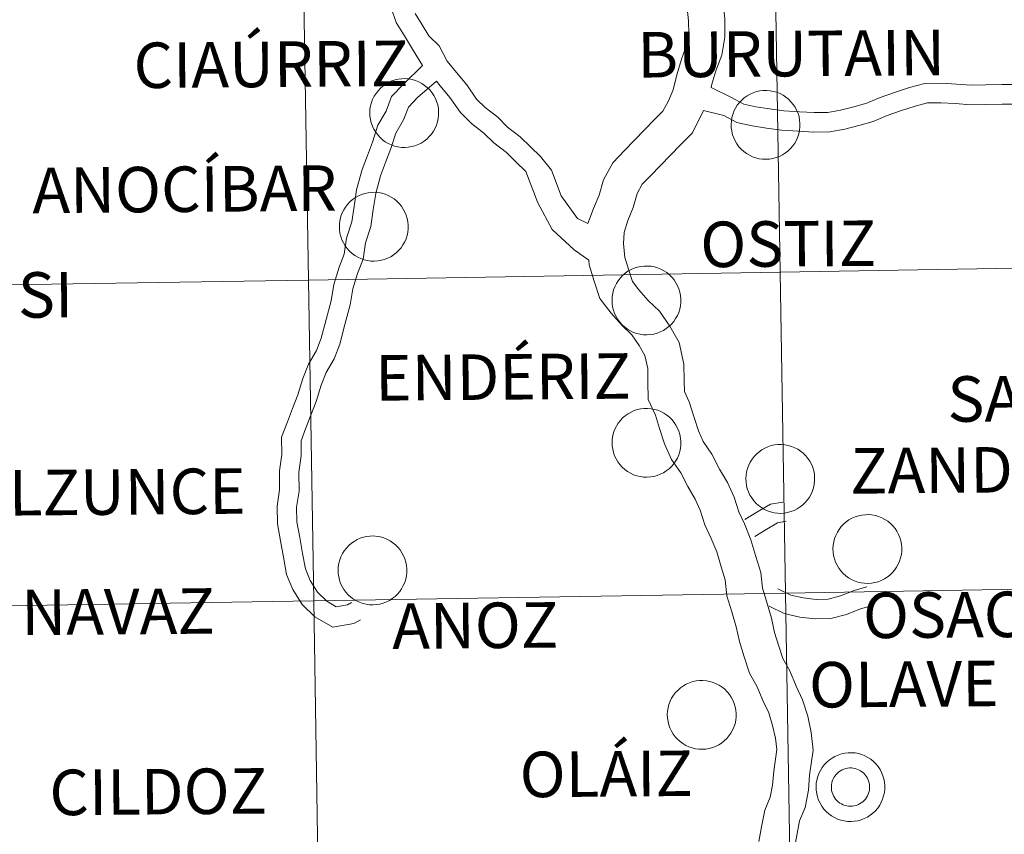
# Model space of a CAD drawing. Units: metres. Extents: x 606130 to 610632, y 4756622 to 4759662.
# Drawn here: x 607177 to 607263, y 4756747 to 4756819 of the extents above; entities that cross this region are included whole.
import ezdxf
from ezdxf.enums import TextEntityAlignment as Align

# ---------------------------------------------------------------- set-up
doc = ezdxf.new("R2010")
doc.units = ezdxf.units.M
doc.header["$MEASUREMENT"] = 0
doc.layers.add('Level 63', color=7, linetype='Continuous', lineweight=0)
doc.styles.add('Arial', font='ARIAL.TTF', dxfattribs={"height": 0.2})

msp = doc.modelspace()

# ---------------------------------------------------------------- linework, layer by layer
at = {"layer": 'Level 63', "linetype": 'Continuous', "lineweight": 0}
for points in [[(607236.79, 4756831.52, 0.01), (607236.75, 4756831.02, 0.01), (607236.76, 4756829.9, 0.01), (607236.91, 4756828.62, 0.01), (607236.93, 4756827.39, 0.01), (607237.25, 4756825.5, 0.01), (607237.52, 4756824.26, 0.01), (607237.77, 4756823.06, 0.01), (607238.18, 4756821.79, 0.01), (607238.48, 4756820.36, 0.01), (607238.65, 4756818.93, 0.01), (607238.67, 4756817.29, 0.01), (607238.38, 4756815.71, 0.01), (607237.86, 4756814.35, 0.01), (607237.52, 4756813.16, 0.01), (607237.45, 4756812.88, 0.01)], [(607209.31, 4756819.86, 0.01), (607209.76, 4756818.57, 0.01), (607210.48, 4756817.41, 0.01), (607211.2, 4756816.24, 0.01), (607212.08, 4756814.8, 0.01)], [(607235.34, 4756819.85, 0.01), (607235.47, 4756818.73, 0.01), (607235.48, 4756817.56, 0.01), (607235.3, 4756816.58, 0.01), (607234.84, 4756815.36, 0.01), (607234.45, 4756813.99, 0.01), (607234.11, 4756812.68, 0.01), (607233.69, 4756811.7, 0.01), (607233.21, 4756810.79, 0.01), (607232.48, 4756810.05, 0.01), (607231.6, 4756809.14, 0.01), (607230.72, 4756808.23, 0.01), (607229.84, 4756807.32, 0.01), (607228.8, 4756806.26, 0.01), (607227.99, 4756804.75, 0.01), (607227.61, 4756803.4, 0.01), (607227.12, 4756802.24, 0.01), (607226.6, 4756800.91, 0.01)], [(607211.43, 4756819.37, 0.01), (607212.04, 4756818.38, 0.01), (607212.64, 4756817.4, 0.01), (607213.54, 4756816.52, 0.01), (607214.24, 4756815.19, 0.01), (607215.06, 4756814.2, 0.01), (607215.96, 4756813.1, 0.01), (607216.82, 4756811.85, 0.01), (607217.59, 4756811.1, 0.01), (607218.69, 4756810.25, 0.01), (607219.56, 4756809.39, 0.01), (607220.66, 4756808.54, 0.01), (607221.57, 4756807.66, 0.01), (607222.45, 4756806.8, 0.01), (607223.41, 4756805.59, 0.01), (607224.27, 4756803.36, 0.01), (607225.71, 4756801.37, 0.01), (607226.6, 4756800.91, 0.01)], [(607212.08, 4756814.8, 0.01), (607210.42, 4756813.17, 0.01), (607209.36, 4756812.08, 0.01), (607208.87, 4756810.78, 0.01), (607208.16, 4756809.56, 0.01), (607207.68, 4756808.06, 0.01), (607207.23, 4756806.89, 0.01), (607206.76, 4756805.65, 0.01), (607206.28, 4756803.89, 0.01), (607206.06, 4756802.41, 0.01), (607205.85, 4756801.05, 0.01), (607205.4, 4756799.62, 0.01), (607205.18, 4756798.21, 0.01), (607204.75, 4756797.08, 0.01), (607204.27, 4756795.56, 0.01), (607204.05, 4756794.11, 0.01), (607203.61, 4756792.48, 0.01), (607203.17, 4756790.85, 0.01), (607202.75, 4756789.76, 0.01), (607202.06, 4756788.56, 0.01), (607201.56, 4756787.28, 0.01), (607201.11, 4756785.85, 0.01), (607200.66, 4756784.67, 0.01), (607200.2, 4756783.48, 0.01), (607199.68, 4756782.13, 0.01), (607199.71, 4756780.61, 0.01), (607199.49, 4756779.18, 0.01), (607199.51, 4756777.51, 0.01), (607199.3, 4756776.08, 0.01), (607199.32, 4756774.51, 0.01), (607199.59, 4756773.02, 0.01), (607199.85, 4756771.6, 0.01), (607200.12, 4756770.08, 0.01), (607200.68, 4756768.75, 0.01), (607201.5, 4756767.43, 0.01), (607202.62, 4756766.34, 0.01), (607204.18, 4756765.43, 0.01), (607206.04, 4756765.77, 0.01), (607206.62, 4756766.08, 0.01)], [(607213.31, 4756813.42, 0.01), (607211.65, 4756811.98, 0.01), (607210.84, 4756811.14, 0.01), (607210.42, 4756810.04, 0.01), (607209.74, 4756808.86, 0.01), (607209.3, 4756807.5, 0.01), (607208.83, 4756806.28, 0.01), (607208.39, 4756805.12, 0.01), (607207.96, 4756803.54, 0.01), (607207.75, 4756802.16, 0.01), (607207.53, 4756800.66, 0.01), (607207.07, 4756799.23, 0.01), (607206.85, 4756797.77, 0.01), (607206.37, 4756796.51, 0.01), (607205.94, 4756795.17, 0.01), (607205.73, 4756793.76, 0.01), (607205.26, 4756792.04, 0.01), (607204.8, 4756790.32, 0.01), (607204.3, 4756789.02, 0.01), (607203.61, 4756787.82, 0.01), (607203.18, 4756786.71, 0.01), (607202.73, 4756785.28, 0.01), (607202.26, 4756784.06, 0.01), (607201.8, 4756782.86, 0.01), (607201.4, 4756781.82, 0.01), (607201.42, 4756780.49, 0.01), (607201.2, 4756779.06, 0.01), (607201.23, 4756777.4, 0.01), (607201.01, 4756775.97, 0.01), (607201.03, 4756774.68, 0.01), (607201.28, 4756773.33, 0.01), (607201.53, 4756771.9, 0.01), (607201.78, 4756770.57, 0.01), (607202.21, 4756769.54, 0.01), (607202.84, 4756768.51, 0.01), (607203.66, 4756767.72, 0.01), (607204.49, 4756767.23, 0.01), (607205.48, 4756767.41, 0.01), (607205.84, 4756767.6, 0.01)], [(607213.31, 4756813.42, 0.01), (607213.64, 4756813.03, 0.01), (607214.49, 4756811.99, 0.01), (607215.41, 4756810.66, 0.01), (607216.39, 4756809.71, 0.01), (607217.48, 4756808.86, 0.01), (607218.36, 4756808.01, 0.01), (607219.45, 4756807.16, 0.01), (607220.29, 4756806.34, 0.01), (607221.17, 4756805.49, 0.01), (607222.22, 4756802.74, 0.01), (607223.49, 4756800.4, 0.01), (607225.4, 4756798.6, 0.01), (607226.69, 4756797.69, 0.01)], [(607237.45, 4756812.88, 0.01), (607239.23, 4756812, 0.01), (607240.32, 4756811.42, 0.01), (607241.39, 4756811.17, 0.01), (607242.57, 4756810.99, 0.01), (607243.84, 4756810.82, 0.01), (607245.23, 4756810.74, 0.01), (607246.51, 4756810.66, 0.01), (607247.72, 4756810.67, 0.01), (607248.82, 4756810.87, 0.01), (607250, 4756811.18, 0.01), (607251.14, 4756811.49, 0.01), (607252.32, 4756812, 0.01), (607253.56, 4756812.43, 0.01), (607254.9, 4756812.87, 0.01), (607256.23, 4756813.22, 0.01), (607257.68, 4756813.24, 0.01), (607259.03, 4756813.16, 0.01), (607260.31, 4756813.08, 0.01), (607261.59, 4756813.1, 0.01), (607263, 4756813.12, 0.01), (607264.28, 4756813.14, 0.01)], [(607236.77, 4756810.86, 0.01), (607238.56, 4756810.41, 0.01), (607239.71, 4756809.8, 0.01), (607241.07, 4756809.49, 0.01), (607242.32, 4756809.3, 0.01), (607243.68, 4756809.11, 0.01), (607245.12, 4756809.03, 0.01), (607246.47, 4756808.94, 0.01), (607247.88, 4756808.96, 0.01), (607249.2, 4756809.2, 0.01), (607250.44, 4756809.53, 0.01), (607251.71, 4756809.87, 0.01), (607252.94, 4756810.4, 0.01), (607254.11, 4756810.81, 0.01), (607255.38, 4756811.22, 0.01), (607256.47, 4756811.51, 0.01), (607257.64, 4756811.53, 0.01), (607258.92, 4756811.45, 0.01), (607260.27, 4756811.36, 0.01), (607261.61, 4756811.38, 0.01), (607263.03, 4756811.4, 0.01), (607264.37, 4756811.42, 0.01)], [(607236.77, 4756810.86, 0.01), (607235.8, 4756808.9, 0.01), (607234.76, 4756807.83, 0.01), (607233.88, 4756806.92, 0.01), (607233, 4756806.02, 0.01), (607232.12, 4756805.11, 0.01), (607231.4, 4756804.36, 0.01), (607230.96, 4756803.55, 0.01), (607230.61, 4756802.33, 0.01), (607230.12, 4756801.18, 0.01), (607229.82, 4756800.14, 0.01), (607229.74, 4756799.16, 0.01), (607229.86, 4756797.93, 0.01), (607230.21, 4756796.82, 0.01), (607230.53, 4756795.82, 0.01), (607231.1, 4756795.08, 0.01), (607231.93, 4756794.15, 0.01), (607232.92, 4756793.2, 0.01), (607233.82, 4756791.88, 0.01), (607234.63, 4756790.47, 0.01), (607235.06, 4756788.55, 0.01), (607235.08, 4756787.1, 0.01), (607235.1, 4756786.16, 0.01), (607235.52, 4756785.24, 0.01), (607235.96, 4756783.87, 0.01), (607236.33, 4756782.69, 0.01), (607236.76, 4756781.76, 0.01), (607237.52, 4756780.65, 0.01), (607238.2, 4756779.33, 0.01), (607238.88, 4756778.16, 0.01), (607239.48, 4756776.86, 0.01), (607239.88, 4756775.58, 0.01), (607240.38, 4756774.51, 0.01), (607240.95, 4756773.12, 0.01), (607241.38, 4756771.66, 0.01), (607241.82, 4756770.25, 0.01), (607241.97, 4756768.85, 0.01), (607242.33, 4756767.71, 0.01), (607242.75, 4756766.24, 0.01), (607243.02, 4756764.98, 0.01), (607243.4, 4756763.78, 0.01), (607243.75, 4756762.67, 0.01), (607244.37, 4756761.59, 0.01), (607244.93, 4756760.26, 0.01), (607245.48, 4756759.05, 0.01), (607245.94, 4756757.61, 0.01), (607246.24, 4756756.19, 0.01), (607246.42, 4756754.63, 0.01), (607246.11, 4756752.42, 0.01), (607246, 4756751.11, 0.01), (607245.72, 4756749.58, 0.01), (607245.22, 4756748.42, 0.01), (607245.02, 4756747.31, 0.01), (607244.78, 4756746.03, 0.01)], [(607226.69, 4756797.69, 0.01), (607226.73, 4756797.29, 0.01), (607227.18, 4756795.86, 0.01), (607227.66, 4756794.32, 0.01), (607228.66, 4756793.04, 0.01), (607229.64, 4756791.94, 0.01), (607230.47, 4756791.14, 0.01), (607231.13, 4756790.18, 0.01), (607231.63, 4756789.3, 0.01), (607231.88, 4756788.17, 0.01), (607231.9, 4756787.06, 0.01), (607231.92, 4756785.44, 0.01), (607232.55, 4756784.08, 0.01), (607232.92, 4756782.91, 0.01), (607233.36, 4756781.54, 0.01), (607233.98, 4756780.18, 0.01), (607234.78, 4756779.01, 0.01), (607235.41, 4756777.8, 0.01), (607236.05, 4756776.69, 0.01), (607236.5, 4756775.71, 0.01), (607236.91, 4756774.43, 0.01), (607237.46, 4756773.23, 0.01), (607237.95, 4756772.07, 0.01), (607238.33, 4756770.74, 0.01), (607238.69, 4756769.6, 0.01), (607238.84, 4756768.19, 0.01), (607239.28, 4756766.79, 0.01), (607239.66, 4756765.46, 0.01), (607239.94, 4756764.17, 0.01), (607240.37, 4756762.82, 0.01), (607240.82, 4756761.39, 0.01), (607241.51, 4756760.18, 0.01), (607242.01, 4756758.98, 0.01), (607242.51, 4756757.9, 0.01), (607242.86, 4756756.8, 0.01), (607243.1, 4756755.67, 0.01), (607243.22, 4756754.67, 0.01), (607242.95, 4756752.78, 0.01), (607242.84, 4756751.54, 0.01), (607242.65, 4756750.5, 0.01), (607242.16, 4756749.35, 0.01), (607241.89, 4756747.89, 0.01), (607241.65, 4756746.61, 0.01)], [(607240.42, 4756774.9, 0.01), (607241.48, 4756775.53, 0.01), (607242.68, 4756776.24, 0.01), (607243.75, 4756776.43, 0.01)], [(607241.29, 4756773.42, 0.01), (607242.35, 4756774.05, 0.01), (607243.29, 4756774.6, 0.01), (607244.05, 4756774.74, 0.01)], [(607243.31, 4756768.82, 0.01), (607244.46, 4756768.26, 0.01), (607245.55, 4756768, 0.01), (607246.68, 4756767.88, 0.01), (607247.75, 4756767.9, 0.01), (607248.82, 4756768.18, 0.01), (607250.03, 4756768.66, 0.01), (607251.13, 4756768.99, 0.01)], [(607242.56, 4756767.28, 0.01), (607243.88, 4756766.64, 0.01), (607245.26, 4756766.32, 0.01), (607246.59, 4756766.17, 0.01), (607247.98, 4756766.19, 0.01), (607249.35, 4756766.55, 0.01), (607250.59, 4756767.04, 0.01), (607251.63, 4756767.35, 0.01)]]:
    msp.add_polyline3d(points, dxfattribs=at)
for points in [[(607243.52, 4756796.64, 0.01), (607243.04, 4756824.85, 0.01), (607284.5, 4756825.56, 0.01), (607284.99, 4756797.35, 0.01), (607243.52, 4756796.64, 0.01)], [(607160.58, 4756795.28, 0.01), (607160.13, 4756823.49, 0.01), (607201.59, 4756824.16, 0.01), (607202.05, 4756795.95, 0.01), (607160.58, 4756795.28, 0.01)], [(607202.05, 4756795.95, 0.01), (607201.59, 4756824.16, 0.01), (607243.04, 4756824.85, 0.01), (607243.52, 4756796.64, 0.01), (607202.05, 4756795.95, 0.01)], [(607207.44, 4756810.65, 0.01), (607207.46, 4756810.96, 0.01), (607207.51, 4756811.25, 0.01), (607207.59, 4756811.54, 0.01), (607207.69, 4756811.83, 0.01), (607207.83, 4756812.1, 0.01), (607207.99, 4756812.35, 0.01), (607208.17, 4756812.59, 0.01), (607208.38, 4756812.81, 0.01), (607208.61, 4756813.01, 0.01), (607208.85, 4756813.18, 0.01), (607209.12, 4756813.33, 0.01), (607209.39, 4756813.45, 0.01), (607209.68, 4756813.54, 0.01), (607209.97, 4756813.61, 0.01), (607210.27, 4756813.64, 0.01), (607210.57, 4756813.65, 0.01), (607210.87, 4756813.62, 0.01), (607211.17, 4756813.57, 0.01), (607211.46, 4756813.48, 0.01), (607211.74, 4756813.37, 0.01), (607212.01, 4756813.23, 0.01), (607212.26, 4756813.06, 0.01), (607212.49, 4756812.88, 0.01), (607212.71, 4756812.66, 0.01), (607212.9, 4756812.43, 0.01), (607213.07, 4756812.18, 0.01), (607213.21, 4756811.91, 0.01), (607213.32, 4756811.63, 0.01), (607213.41, 4756811.34, 0.01), (607213.47, 4756811.05, 0.01), (607213.49, 4756810.75, 0.01), (607213.49, 4756810.45, 0.01), (607213.46, 4756810.15, 0.01), (607213.4, 4756809.85, 0.01), (607213.3, 4756809.56, 0.01), (607213.18, 4756809.29, 0.01), (607213.04, 4756809.02, 0.01), (607212.86, 4756808.78, 0.01), (607212.67, 4756808.55, 0.01), (607212.45, 4756808.34, 0.01), (607212.21, 4756808.15, 0.01), (607211.96, 4756807.99, 0.01), (607211.69, 4756807.86, 0.01), (607211.41, 4756807.75, 0.01), (607211.12, 4756807.67, 0.01), (607210.82, 4756807.62, 0.01), (607210.52, 4756807.6, 0.01), (607210.22, 4756807.61, 0.01), (607209.92, 4756807.65, 0.01), (607209.62, 4756807.72, 0.01), (607209.34, 4756807.82, 0.01), (607209.06, 4756807.95, 0.01), (607208.8, 4756808.1, 0.01), (607208.56, 4756808.28, 0.01), (607208.34, 4756808.48, 0.01), (607208.14, 4756808.7, 0.01), (607207.96, 4756808.94, 0.01), (607207.8, 4756809.2, 0.01), (607207.67, 4756809.48, 0.01), (607207.57, 4756809.76, 0.01), (607207.5, 4756810.05, 0.01), (607207.46, 4756810.35, 0.01), (607207.44, 4756810.65, 0.01)], [(607239.21, 4756809.62, 0.01), (607239.23, 4756809.92, 0.01), (607239.28, 4756810.22, 0.01), (607239.35, 4756810.51, 0.01), (607239.46, 4756810.79, 0.01), (607239.59, 4756811.06, 0.01), (607239.75, 4756811.32, 0.01), (607239.94, 4756811.55, 0.01), (607240.14, 4756811.77, 0.01), (607240.37, 4756811.97, 0.01), (607240.62, 4756812.14, 0.01), (607240.88, 4756812.29, 0.01), (607241.16, 4756812.41, 0.01), (607241.44, 4756812.51, 0.01), (607241.74, 4756812.57, 0.01), (607242.04, 4756812.61, 0.01), (607242.34, 4756812.61, 0.01), (607242.64, 4756812.59, 0.01), (607242.94, 4756812.53, 0.01), (607243.23, 4756812.45, 0.01), (607243.51, 4756812.33, 0.01), (607243.77, 4756812.19, 0.01), (607244.02, 4756812.03, 0.01), (607244.26, 4756811.84, 0.01), (607244.47, 4756811.62, 0.01), (607244.66, 4756811.39, 0.01), (607244.83, 4756811.14, 0.01), (607244.97, 4756810.88, 0.01), (607245.09, 4756810.6, 0.01), (607245.18, 4756810.31, 0.01), (607245.23, 4756810.01, 0.01), (607245.26, 4756809.71, 0.01), (607245.26, 4756809.41, 0.01), (607245.22, 4756809.11, 0.01), (607245.16, 4756808.81, 0.01), (607245.07, 4756808.53, 0.01), (607244.95, 4756808.25, 0.01), (607244.8, 4756807.99, 0.01), (607244.63, 4756807.74, 0.01), (607244.44, 4756807.51, 0.01), (607244.22, 4756807.3, 0.01), (607243.98, 4756807.12, 0.01), (607243.72, 4756806.95, 0.01), (607243.46, 4756806.82, 0.01), (607243.17, 4756806.71, 0.01), (607242.88, 4756806.63, 0.01), (607242.58, 4756806.58, 0.01), (607242.28, 4756806.56, 0.01), (607241.98, 4756806.57, 0.01), (607241.68, 4756806.61, 0.01), (607241.39, 4756806.68, 0.01), (607241.1, 4756806.78, 0.01), (607240.83, 4756806.91, 0.01), (607240.57, 4756807.06, 0.01), (607240.33, 4756807.24, 0.01), (607240.1, 4756807.44, 0.01), (607239.9, 4756807.66, 0.01), (607239.72, 4756807.91, 0.01), (607239.57, 4756808.17, 0.01), (607239.44, 4756808.44, 0.01), (607239.34, 4756808.72, 0.01), (607239.27, 4756809.02, 0.01), (607239.22, 4756809.32, 0.01), (607239.21, 4756809.62, 0.01)], [(607204.77, 4756800.66, 0.01), (607204.79, 4756800.96, 0.01), (607204.83, 4756801.26, 0.01), (607204.91, 4756801.55, 0.01), (607205.02, 4756801.84, 0.01), (607205.15, 4756802.11, 0.01), (607205.31, 4756802.36, 0.01), (607205.49, 4756802.6, 0.01), (607205.7, 4756802.82, 0.01), (607205.93, 4756803.02, 0.01), (607206.18, 4756803.19, 0.01), (607206.44, 4756803.34, 0.01), (607206.71, 4756803.46, 0.01), (607207, 4756803.56, 0.01), (607207.3, 4756803.62, 0.01), (607207.6, 4756803.65, 0.01), (607207.9, 4756803.66, 0.01), (607208.2, 4756803.63, 0.01), (607208.49, 4756803.58, 0.01), (607208.78, 4756803.49, 0.01), (607209.06, 4756803.38, 0.01), (607209.33, 4756803.24, 0.01), (607209.58, 4756803.08, 0.01), (607209.82, 4756802.88, 0.01), (607210.03, 4756802.67, 0.01), (607210.22, 4756802.44, 0.01), (607210.39, 4756802.19, 0.01), (607210.53, 4756801.92, 0.01), (607210.64, 4756801.64, 0.01), (607210.73, 4756801.36, 0.01), (607210.79, 4756801.06, 0.01), (607210.82, 4756800.76, 0.01), (607210.81, 4756800.46, 0.01), (607210.78, 4756800.16, 0.01), (607210.72, 4756799.86, 0.01), (607210.63, 4756799.57, 0.01), (607210.51, 4756799.3, 0.01), (607210.36, 4756799.03, 0.01), (607210.19, 4756798.79, 0.01), (607209.99, 4756798.56, 0.01), (607209.77, 4756798.35, 0.01), (607209.54, 4756798.16, 0.01), (607209.28, 4756798, 0.01), (607209.01, 4756797.87, 0.01), (607208.73, 4756797.76, 0.01), (607208.44, 4756797.68, 0.01), (607208.14, 4756797.63, 0.01), (607207.84, 4756797.61, 0.01), (607207.54, 4756797.62, 0.01), (607207.24, 4756797.66, 0.01), (607206.95, 4756797.73, 0.01), (607206.66, 4756797.83, 0.01), (607206.39, 4756797.96, 0.01), (607206.13, 4756798.11, 0.01), (607205.88, 4756798.29, 0.01), (607205.66, 4756798.49, 0.01), (607205.46, 4756798.71, 0.01), (607205.28, 4756798.96, 0.01), (607205.12, 4756799.21, 0.01), (607204.99, 4756799.49, 0.01), (607204.89, 4756799.77, 0.01), (607204.82, 4756800.06, 0.01), (607204.78, 4756800.36, 0.01), (607204.77, 4756800.66, 0.01)], [(607244, 4756768.43, 0.01), (607243.52, 4756796.64, 0.01), (607284.99, 4756797.35, 0.01), (607285.48, 4756769.14, 0.01), (607244, 4756768.43, 0.01)], [(607202.51, 4756767.74, 0.01), (607202.05, 4756795.95, 0.01), (607243.52, 4756796.64, 0.01), (607244, 4756768.43, 0.01), (607202.51, 4756767.74, 0.01)], [(607228.74, 4756794.19, 0.01), (607228.76, 4756794.49, 0.01), (607228.8, 4756794.79, 0.01), (607228.88, 4756795.08, 0.01), (607228.99, 4756795.36, 0.01), (607229.12, 4756795.63, 0.01), (607229.28, 4756795.89, 0.01), (607229.46, 4756796.12, 0.01), (607229.67, 4756796.34, 0.01), (607229.9, 4756796.54, 0.01), (607230.14, 4756796.72, 0.01), (607230.41, 4756796.86, 0.01), (607230.68, 4756796.98, 0.01), (607230.97, 4756797.08, 0.01), (607231.26, 4756797.14, 0.01), (607231.56, 4756797.18, 0.01), (607231.87, 4756797.18, 0.01), (607232.17, 4756797.16, 0.01), (607232.46, 4756797.1, 0.01), (607232.75, 4756797.02, 0.01), (607233.03, 4756796.9, 0.01), (607233.3, 4756796.76, 0.01), (607233.55, 4756796.6, 0.01), (607233.78, 4756796.41, 0.01), (607234, 4756796.2, 0.01), (607234.19, 4756795.96, 0.01), (607234.36, 4756795.71, 0.01), (607234.5, 4756795.45, 0.01), (607234.61, 4756795.17, 0.01), (607234.7, 4756794.88, 0.01), (607234.76, 4756794.58, 0.01), (607234.78, 4756794.28, 0.01), (607234.78, 4756793.98, 0.01), (607234.75, 4756793.68, 0.01), (607234.69, 4756793.38, 0.01), (607234.6, 4756793.1, 0.01), (607234.48, 4756792.82, 0.01), (607234.33, 4756792.56, 0.01), (607234.16, 4756792.31, 0.01), (607233.96, 4756792.08, 0.01), (607233.74, 4756791.87, 0.01), (607233.5, 4756791.69, 0.01), (607233.25, 4756791.52, 0.01), (607232.98, 4756791.39, 0.01), (607232.7, 4756791.28, 0.01), (607232.41, 4756791.2, 0.01), (607232.11, 4756791.15, 0.01), (607231.81, 4756791.13, 0.01), (607231.51, 4756791.14, 0.01), (607231.21, 4756791.18, 0.01), (607230.92, 4756791.26, 0.01), (607230.63, 4756791.35, 0.01), (607230.36, 4756791.48, 0.01), (607230.1, 4756791.63, 0.01), (607229.85, 4756791.81, 0.01), (607229.63, 4756792.01, 0.01), (607229.43, 4756792.24, 0.01), (607229.25, 4756792.48, 0.01), (607229.09, 4756792.74, 0.01), (607228.96, 4756793.01, 0.01), (607228.86, 4756793.29, 0.01), (607228.79, 4756793.59, 0.01), (607228.75, 4756793.89, 0.01), (607228.74, 4756794.19, 0.01)], [(607228.74, 4756781.67, 0.01), (607228.76, 4756781.97, 0.01), (607228.81, 4756782.27, 0.01), (607228.88, 4756782.56, 0.01), (607228.99, 4756782.84, 0.01), (607229.12, 4756783.11, 0.01), (607229.28, 4756783.37, 0.01), (607229.47, 4756783.61, 0.01), (607229.67, 4756783.83, 0.01), (607229.9, 4756784.02, 0.01), (607230.15, 4756784.2, 0.01), (607230.41, 4756784.34, 0.01), (607230.69, 4756784.47, 0.01), (607230.97, 4756784.56, 0.01), (607231.27, 4756784.62, 0.01), (607231.57, 4756784.66, 0.01), (607231.87, 4756784.66, 0.01), (607232.17, 4756784.64, 0.01), (607232.47, 4756784.58, 0.01), (607232.76, 4756784.5, 0.01), (607233.04, 4756784.39, 0.01), (607233.3, 4756784.25, 0.01), (607233.55, 4756784.08, 0.01), (607233.79, 4756783.89, 0.01), (607234, 4756783.68, 0.01), (607234.19, 4756783.44, 0.01), (607234.36, 4756783.19, 0.01), (607234.5, 4756782.93, 0.01), (607234.62, 4756782.65, 0.01), (607234.7, 4756782.36, 0.01), (607234.76, 4756782.06, 0.01), (607234.79, 4756781.76, 0.01), (607234.78, 4756781.46, 0.01), (607234.75, 4756781.16, 0.01), (607234.69, 4756780.87, 0.01), (607234.6, 4756780.58, 0.01), (607234.48, 4756780.3, 0.01), (607234.33, 4756780.04, 0.01), (607234.16, 4756779.79, 0.01), (607233.96, 4756779.56, 0.01), (607233.75, 4756779.35, 0.01), (607233.51, 4756779.17, 0.01), (607233.25, 4756779.01, 0.01), (607232.98, 4756778.87, 0.01), (607232.7, 4756778.76, 0.01), (607232.41, 4756778.68, 0.01), (607232.11, 4756778.64, 0.01), (607231.81, 4756778.62, 0.01), (607231.51, 4756778.63, 0.01), (607231.21, 4756778.67, 0.01), (607230.92, 4756778.74, 0.01), (607230.63, 4756778.84, 0.01), (607230.36, 4756778.96, 0.01), (607230.1, 4756779.12, 0.01), (607229.86, 4756779.29, 0.01), (607229.63, 4756779.5, 0.01), (607229.43, 4756779.72, 0.01), (607229.25, 4756779.96, 0.01), (607229.1, 4756780.22, 0.01), (607228.97, 4756780.49, 0.01), (607228.87, 4756780.78, 0.01), (607228.8, 4756781.07, 0.01), (607228.75, 4756781.37, 0.01), (607228.74, 4756781.67, 0.01)], [(607240.51, 4756778.5, 0.01), (607240.52, 4756778.8, 0.01), (607240.57, 4756779.1, 0.01), (607240.65, 4756779.39, 0.01), (607240.76, 4756779.67, 0.01), (607240.89, 4756779.94, 0.01), (607241.05, 4756780.2, 0.01), (607241.23, 4756780.43, 0.01), (607241.44, 4756780.65, 0.01), (607241.67, 4756780.85, 0.01), (607241.91, 4756781.02, 0.01), (607242.18, 4756781.17, 0.01), (607242.45, 4756781.29, 0.01), (607242.74, 4756781.39, 0.01), (607243.03, 4756781.45, 0.01), (607243.33, 4756781.49, 0.01), (607243.64, 4756781.49, 0.01), (607243.94, 4756781.47, 0.01), (607244.23, 4756781.41, 0.01), (607244.52, 4756781.33, 0.01), (607244.8, 4756781.21, 0.01), (607245.07, 4756781.07, 0.01), (607245.32, 4756780.91, 0.01), (607245.55, 4756780.72, 0.01), (607245.77, 4756780.5, 0.01), (607245.96, 4756780.27, 0.01), (607246.13, 4756780.02, 0.01), (607246.27, 4756779.76, 0.01), (607246.38, 4756779.48, 0.01), (607246.47, 4756779.19, 0.01), (607246.53, 4756778.89, 0.01), (607246.55, 4756778.59, 0.01), (607246.55, 4756778.29, 0.01), (607246.52, 4756777.99, 0.01), (607246.46, 4756777.69, 0.01), (607246.36, 4756777.41, 0.01), (607246.24, 4756777.13, 0.01), (607246.1, 4756776.87, 0.01), (607245.92, 4756776.62, 0.01), (607245.73, 4756776.39, 0.01), (607245.51, 4756776.18, 0.01), (607245.27, 4756776, 0.01), (607245.02, 4756775.83, 0.01), (607244.75, 4756775.7, 0.01), (607244.47, 4756775.59, 0.01), (607244.18, 4756775.51, 0.01), (607243.88, 4756775.46, 0.01), (607243.58, 4756775.44, 0.01), (607243.28, 4756775.45, 0.01), (607242.98, 4756775.49, 0.01), (607242.68, 4756775.56, 0.01), (607242.4, 4756775.66, 0.01), (607242.13, 4756775.79, 0.01), (607241.87, 4756775.94, 0.01), (607241.62, 4756776.12, 0.01), (607241.4, 4756776.32, 0.01), (607241.2, 4756776.54, 0.01), (607241.02, 4756776.79, 0.01), (607240.86, 4756777.05, 0.01), (607240.73, 4756777.32, 0.01), (607240.63, 4756777.6, 0.01), (607240.56, 4756777.9, 0.01), (607240.52, 4756778.19, 0.01), (607240.51, 4756778.5, 0.01)], [(607248.16, 4756772.33, 0.01), (607248.18, 4756772.63, 0.01), (607248.23, 4756772.93, 0.01), (607248.31, 4756773.22, 0.01), (607248.41, 4756773.5, 0.01), (607248.55, 4756773.78, 0.01), (607248.7, 4756774.03, 0.01), (607248.89, 4756774.27, 0.01), (607249.1, 4756774.49, 0.01), (607249.32, 4756774.69, 0.01), (607249.57, 4756774.86, 0.01), (607249.83, 4756775.01, 0.01), (607250.11, 4756775.13, 0.01), (607250.4, 4756775.22, 0.01), (607250.69, 4756775.29, 0.01), (607250.99, 4756775.32, 0.01), (607251.29, 4756775.33, 0.01), (607251.59, 4756775.3, 0.01), (607251.89, 4756775.25, 0.01), (607252.18, 4756775.16, 0.01), (607252.46, 4756775.05, 0.01), (607252.73, 4756774.91, 0.01), (607252.98, 4756774.74, 0.01), (607253.21, 4756774.55, 0.01), (607253.43, 4756774.34, 0.01), (607253.62, 4756774.11, 0.01), (607253.78, 4756773.86, 0.01), (607253.93, 4756773.59, 0.01), (607254.04, 4756773.31, 0.01), (607254.13, 4756773.02, 0.01), (607254.18, 4756772.73, 0.01), (607254.21, 4756772.43, 0.01), (607254.21, 4756772.12, 0.01), (607254.18, 4756771.82, 0.01), (607254.11, 4756771.53, 0.01), (607254.02, 4756771.24, 0.01), (607253.9, 4756770.97, 0.01), (607253.76, 4756770.7, 0.01), (607253.58, 4756770.46, 0.01), (607253.39, 4756770.23, 0.01), (607253.17, 4756770.02, 0.01), (607252.93, 4756769.83, 0.01), (607252.68, 4756769.67, 0.01), (607252.41, 4756769.54, 0.01), (607252.13, 4756769.43, 0.01), (607251.84, 4756769.35, 0.01), (607251.54, 4756769.3, 0.01), (607251.24, 4756769.28, 0.01), (607250.94, 4756769.29, 0.01), (607250.64, 4756769.33, 0.01), (607250.34, 4756769.4, 0.01), (607250.06, 4756769.5, 0.01), (607249.78, 4756769.62, 0.01), (607249.52, 4756769.78, 0.01), (607249.28, 4756769.96, 0.01), (607249.06, 4756770.16, 0.01), (607248.85, 4756770.38, 0.01), (607248.67, 4756770.62, 0.01), (607248.52, 4756770.88, 0.01), (607248.39, 4756771.16, 0.01), (607248.29, 4756771.44, 0.01), (607248.22, 4756771.73, 0.01), (607248.18, 4756772.03, 0.01), (607248.16, 4756772.33, 0.01)], [(607204.65, 4756770.45, 0.01), (607204.67, 4756770.75, 0.01), (607204.72, 4756771.05, 0.01), (607204.8, 4756771.34, 0.01), (607204.9, 4756771.62, 0.01), (607205.04, 4756771.9, 0.01), (607205.2, 4756772.15, 0.01), (607205.38, 4756772.39, 0.01), (607205.59, 4756772.61, 0.01), (607205.82, 4756772.81, 0.01), (607206.06, 4756772.98, 0.01), (607206.32, 4756773.13, 0.01), (607206.6, 4756773.25, 0.01), (607206.89, 4756773.34, 0.01), (607207.18, 4756773.41, 0.01), (607207.48, 4756773.44, 0.01), (607207.78, 4756773.45, 0.01), (607208.08, 4756773.42, 0.01), (607208.38, 4756773.37, 0.01), (607208.67, 4756773.28, 0.01), (607208.95, 4756773.17, 0.01), (607209.22, 4756773.03, 0.01), (607209.47, 4756772.86, 0.01), (607209.7, 4756772.67, 0.01), (607209.92, 4756772.46, 0.01), (607210.11, 4756772.23, 0.01), (607210.27, 4756771.98, 0.01), (607210.42, 4756771.71, 0.01), (607210.53, 4756771.43, 0.01), (607210.62, 4756771.14, 0.01), (607210.67, 4756770.85, 0.01), (607210.7, 4756770.55, 0.01), (607210.7, 4756770.24, 0.01), (607210.67, 4756769.94, 0.01), (607210.6, 4756769.65, 0.01), (607210.51, 4756769.36, 0.01), (607210.39, 4756769.09, 0.01), (607210.24, 4756768.82, 0.01), (607210.07, 4756768.58, 0.01), (607209.88, 4756768.35, 0.01), (607209.66, 4756768.14, 0.01), (607209.42, 4756767.95, 0.01), (607209.17, 4756767.79, 0.01), (607208.9, 4756767.66, 0.01), (607208.62, 4756767.55, 0.01), (607208.32, 4756767.47, 0.01), (607208.03, 4756767.42, 0.01), (607207.73, 4756767.4, 0.01), (607207.42, 4756767.41, 0.01), (607207.13, 4756767.45, 0.01), (607206.83, 4756767.52, 0.01), (607206.55, 4756767.62, 0.01), (607206.27, 4756767.74, 0.01), (607206.01, 4756767.9, 0.01), (607205.77, 4756768.08, 0.01), (607205.55, 4756768.28, 0.01), (607205.34, 4756768.5, 0.01), (607205.16, 4756768.74, 0.01), (607205.01, 4756769, 0.01), (607204.88, 4756769.28, 0.01), (607204.78, 4756769.56, 0.01), (607204.71, 4756769.85, 0.01), (607204.67, 4756770.15, 0.01), (607204.65, 4756770.45, 0.01)], [(607244.47, 4756740.22, 0.01), (607244, 4756768.43, 0.01), (607285.48, 4756769.14, 0.01), (607285.97, 4756740.93, 0.01), (607244.47, 4756740.22, 0.01)], [(607202.97, 4756739.53, 0.01), (607202.51, 4756767.74, 0.01), (607244, 4756768.43, 0.01), (607244.47, 4756740.22, 0.01), (607202.97, 4756739.53, 0.01)], [(607161.48, 4756738.86, 0.01), (607161.03, 4756767.07, 0.01), (607202.51, 4756767.74, 0.01), (607202.97, 4756739.53, 0.01), (607161.48, 4756738.86, 0.01)], [(607233.6, 4756757.75, 0.01), (607233.62, 4756758.06, 0.01), (607233.67, 4756758.35, 0.01), (607233.74, 4756758.64, 0.01), (607233.85, 4756758.93, 0.01), (607233.98, 4756759.2, 0.01), (607234.14, 4756759.45, 0.01), (607234.33, 4756759.69, 0.01), (607234.54, 4756759.91, 0.01), (607234.76, 4756760.11, 0.01), (607235.01, 4756760.28, 0.01), (607235.27, 4756760.43, 0.01), (607235.55, 4756760.55, 0.01), (607235.84, 4756760.65, 0.01), (607236.13, 4756760.71, 0.01), (607236.43, 4756760.74, 0.01), (607236.73, 4756760.75, 0.01), (607237.03, 4756760.72, 0.01), (607237.33, 4756760.67, 0.01), (607237.62, 4756760.58, 0.01), (607237.9, 4756760.47, 0.01), (607238.16, 4756760.33, 0.01), (607238.42, 4756760.17, 0.01), (607238.65, 4756759.98, 0.01), (607238.86, 4756759.76, 0.01), (607239.06, 4756759.53, 0.01), (607239.22, 4756759.28, 0.01), (607239.36, 4756759.01, 0.01), (607239.48, 4756758.73, 0.01), (607239.56, 4756758.44, 0.01), (607239.62, 4756758.15, 0.01), (607239.65, 4756757.85, 0.01), (607239.65, 4756757.55, 0.01), (607239.61, 4756757.25, 0.01), (607239.55, 4756756.95, 0.01), (607239.46, 4756756.66, 0.01), (607239.34, 4756756.39, 0.01), (607239.19, 4756756.12, 0.01), (607239.02, 4756755.88, 0.01), (607238.82, 4756755.65, 0.01), (607238.61, 4756755.44, 0.01), (607238.37, 4756755.25, 0.01), (607238.12, 4756755.09, 0.01), (607237.84, 4756754.96, 0.01), (607237.56, 4756754.85, 0.01), (607237.27, 4756754.77, 0.01), (607236.98, 4756754.72, 0.01), (607236.67, 4756754.7, 0.01), (607236.37, 4756754.71, 0.01), (607236.07, 4756754.75, 0.01), (607235.78, 4756754.82, 0.01), (607235.5, 4756754.92, 0.01), (607235.22, 4756755.05, 0.01), (607234.96, 4756755.2, 0.01), (607234.72, 4756755.38, 0.01), (607234.49, 4756755.58, 0.01), (607234.29, 4756755.8, 0.01), (607234.11, 4756756.04, 0.01), (607233.96, 4756756.3, 0.01), (607233.83, 4756756.58, 0.01), (607233.73, 4756756.86, 0.01), (607233.66, 4756757.15, 0.01), (607233.61, 4756757.45, 0.01), (607233.6, 4756757.75, 0.01)], [(607246.68, 4756751.4, 0.01), (607246.69, 4756751.71, 0.01), (607246.74, 4756752, 0.01), (607246.82, 4756752.3, 0.01), (607246.92, 4756752.58, 0.01), (607247.06, 4756752.85, 0.01), (607247.22, 4756753.1, 0.01), (607247.4, 4756753.34, 0.01), (607247.61, 4756753.56, 0.01), (607247.84, 4756753.76, 0.01), (607248.08, 4756753.93, 0.01), (607248.34, 4756754.08, 0.01), (607248.62, 4756754.2, 0.01), (607248.91, 4756754.3, 0.01), (607249.2, 4756754.36, 0.01), (607249.5, 4756754.4, 0.01), (607249.8, 4756754.4, 0.01), (607250.1, 4756754.38, 0.01), (607250.4, 4756754.32, 0.01), (607250.69, 4756754.24, 0.01), (607250.97, 4756754.12, 0.01), (607251.24, 4756753.98, 0.01), (607251.49, 4756753.82, 0.01), (607251.72, 4756753.63, 0.01), (607251.94, 4756753.41, 0.01), (607252.13, 4756753.18, 0.01), (607252.3, 4756752.93, 0.01), (607252.44, 4756752.66, 0.01), (607252.55, 4756752.38, 0.01), (607252.64, 4756752.1, 0.01), (607252.7, 4756751.8, 0.01), (607252.72, 4756751.5, 0.01), (607252.72, 4756751.2, 0.01), (607252.69, 4756750.9, 0.01), (607252.62, 4756750.6, 0.01), (607252.53, 4756750.32, 0.01), (607252.41, 4756750.04, 0.01), (607252.27, 4756749.78, 0.01), (607252.1, 4756749.53, 0.01), (607251.9, 4756749.3, 0.01), (607251.68, 4756749.09, 0.01), (607251.44, 4756748.9, 0.01), (607251.19, 4756748.74, 0.01), (607250.92, 4756748.61, 0.01), (607250.64, 4756748.5, 0.01), (607250.35, 4756748.42, 0.01), (607250.05, 4756748.37, 0.01), (607249.75, 4756748.35, 0.01), (607249.45, 4756748.36, 0.01), (607249.15, 4756748.4, 0.01), (607248.85, 4756748.47, 0.01), (607248.57, 4756748.57, 0.01), (607248.3, 4756748.7, 0.01), (607248.04, 4756748.85, 0.01), (607247.79, 4756749.03, 0.01), (607247.57, 4756749.23, 0.01), (607247.36, 4756749.45, 0.01), (607247.18, 4756749.7, 0.01), (607247.03, 4756749.96, 0.01), (607246.9, 4756750.23, 0.01), (607246.8, 4756750.51, 0.01), (607246.73, 4756750.8, 0.01), (607246.69, 4756751.1, 0.01), (607246.68, 4756751.4, 0.01)], [(607248.06, 4756751.74, 0.01), (607248.1, 4756751.91, 0.01), (607248.16, 4756752.06, 0.01), (607248.24, 4756752.21, 0.01), (607248.33, 4756752.35, 0.01), (607248.43, 4756752.49, 0.01), (607248.55, 4756752.61, 0.01), (607248.68, 4756752.72, 0.01), (607248.82, 4756752.81, 0.01), (607248.96, 4756752.89, 0.01), (607249.12, 4756752.96, 0.01), (607249.28, 4756753.01, 0.01), (607249.44, 4756753.04, 0.01), (607249.61, 4756753.06, 0.01), (607249.78, 4756753.06, 0.01), (607249.94, 4756753.04, 0.01), (607250.11, 4756753.01, 0.01), (607250.27, 4756752.96, 0.01), (607250.42, 4756752.9, 0.01), (607250.57, 4756752.82, 0.01), (607250.71, 4756752.72, 0.01), (607250.84, 4756752.62, 0.01), (607250.96, 4756752.5, 0.01), (607251.06, 4756752.36, 0.01), (607251.16, 4756752.22, 0.01), (607251.23, 4756752.08, 0.01), (607251.29, 4756751.92, 0.01), (607251.34, 4756751.76, 0.01), (607251.37, 4756751.59, 0.01), (607251.38, 4756751.43, 0.01), (607251.38, 4756751.26, 0.01), (607251.36, 4756751.09, 0.01), (607251.32, 4756750.93, 0.01), (607251.27, 4756750.77, 0.01), (607251.2, 4756750.62, 0.01), (607251.12, 4756750.47, 0.01), (607251.02, 4756750.33, 0.01), (607250.91, 4756750.21, 0.01), (607250.79, 4756750.09, 0.01), (607250.65, 4756749.99, 0.01), (607250.51, 4756749.9, 0.01), (607250.36, 4756749.83, 0.01), (607250.2, 4756749.77, 0.01), (607250.04, 4756749.73, 0.01), (607249.88, 4756749.7, 0.01), (607249.71, 4756749.69, 0.01), (607249.54, 4756749.7, 0.01), (607249.37, 4756749.73, 0.01), (607249.21, 4756749.77, 0.01), (607249.05, 4756749.82, 0.01), (607248.9, 4756749.9, 0.01), (607248.76, 4756749.98, 0.01), (607248.62, 4756750.08, 0.01), (607248.5, 4756750.2, 0.01), (607248.39, 4756750.32, 0.01), (607248.29, 4756750.46, 0.01), (607248.21, 4756750.6, 0.01), (607248.14, 4756750.76, 0.01), (607248.08, 4756750.91, 0.01), (607248.04, 4756751.08, 0.01), (607248.02, 4756751.24, 0.01), (607248.02, 4756751.41, 0.01), (607248.03, 4756751.58, 0.01), (607248.06, 4756751.74, 0.01)], [(607248.06, 4756751.74, 0.01), (607248.1, 4756751.91, 0.01), (607248.16, 4756752.06, 0.01), (607248.24, 4756752.21, 0.01), (607248.33, 4756752.35, 0.01), (607248.43, 4756752.49, 0.01), (607248.55, 4756752.61, 0.01), (607248.68, 4756752.72, 0.01), (607248.82, 4756752.81, 0.01), (607248.96, 4756752.89, 0.01), (607249.12, 4756752.96, 0.01), (607249.28, 4756753.01, 0.01), (607249.44, 4756753.04, 0.01), (607249.61, 4756753.06, 0.01), (607249.78, 4756753.06, 0.01), (607249.94, 4756753.04, 0.01), (607250.11, 4756753.01, 0.01), (607250.27, 4756752.96, 0.01), (607250.42, 4756752.9, 0.01), (607250.57, 4756752.82, 0.01), (607250.71, 4756752.72, 0.01), (607250.84, 4756752.62, 0.01), (607250.96, 4756752.5, 0.01), (607251.06, 4756752.36, 0.01), (607251.16, 4756752.22, 0.01), (607251.23, 4756752.08, 0.01), (607251.29, 4756751.92, 0.01), (607251.34, 4756751.76, 0.01), (607251.37, 4756751.59, 0.01), (607251.38, 4756751.43, 0.01), (607251.38, 4756751.26, 0.01), (607251.36, 4756751.09, 0.01), (607251.32, 4756750.93, 0.01), (607251.27, 4756750.77, 0.01), (607251.2, 4756750.62, 0.01), (607251.12, 4756750.47, 0.01), (607251.02, 4756750.33, 0.01), (607250.91, 4756750.21, 0.01), (607250.79, 4756750.09, 0.01), (607250.65, 4756749.99, 0.01), (607250.51, 4756749.9, 0.01), (607250.36, 4756749.83, 0.01), (607250.2, 4756749.77, 0.01), (607250.04, 4756749.73, 0.01), (607249.88, 4756749.7, 0.01), (607249.71, 4756749.69, 0.01), (607249.54, 4756749.7, 0.01), (607249.37, 4756749.73, 0.01), (607249.21, 4756749.77, 0.01), (607249.05, 4756749.82, 0.01), (607248.9, 4756749.9, 0.01), (607248.76, 4756749.98, 0.01), (607248.62, 4756750.08, 0.01), (607248.5, 4756750.2, 0.01), (607248.39, 4756750.32, 0.01), (607248.29, 4756750.46, 0.01), (607248.21, 4756750.6, 0.01), (607248.14, 4756750.76, 0.01), (607248.08, 4756750.91, 0.01), (607248.04, 4756751.08, 0.01), (607248.02, 4756751.24, 0.01), (607248.02, 4756751.41, 0.01), (607248.03, 4756751.58, 0.01), (607248.06, 4756751.74, 0.01)], [(607248.06, 4756751.74, 0.01), (607248.1, 4756751.91, 0.01), (607248.16, 4756752.06, 0.01), (607248.24, 4756752.21, 0.01), (607248.33, 4756752.35, 0.01), (607248.43, 4756752.49, 0.01), (607248.55, 4756752.61, 0.01), (607248.68, 4756752.72, 0.01), (607248.82, 4756752.81, 0.01), (607248.96, 4756752.89, 0.01), (607249.12, 4756752.96, 0.01), (607249.28, 4756753.01, 0.01), (607249.44, 4756753.04, 0.01), (607249.61, 4756753.06, 0.01), (607249.78, 4756753.06, 0.01), (607249.94, 4756753.04, 0.01), (607250.11, 4756753.01, 0.01), (607250.27, 4756752.96, 0.01), (607250.42, 4756752.9, 0.01), (607250.57, 4756752.82, 0.01), (607250.71, 4756752.72, 0.01), (607250.84, 4756752.62, 0.01), (607250.96, 4756752.5, 0.01), (607251.06, 4756752.36, 0.01), (607251.16, 4756752.22, 0.01), (607251.23, 4756752.08, 0.01), (607251.29, 4756751.92, 0.01), (607251.34, 4756751.76, 0.01), (607251.37, 4756751.59, 0.01), (607251.38, 4756751.43, 0.01), (607251.38, 4756751.26, 0.01), (607251.36, 4756751.09, 0.01), (607251.32, 4756750.93, 0.01), (607251.27, 4756750.77, 0.01), (607251.2, 4756750.62, 0.01), (607251.12, 4756750.47, 0.01), (607251.02, 4756750.33, 0.01), (607250.91, 4756750.21, 0.01), (607250.79, 4756750.09, 0.01), (607250.65, 4756749.99, 0.01), (607250.51, 4756749.9, 0.01), (607250.36, 4756749.83, 0.01), (607250.2, 4756749.77, 0.01), (607250.04, 4756749.73, 0.01), (607249.88, 4756749.7, 0.01), (607249.71, 4756749.69, 0.01), (607249.54, 4756749.7, 0.01), (607249.37, 4756749.73, 0.01), (607249.21, 4756749.77, 0.01), (607249.05, 4756749.82, 0.01), (607248.9, 4756749.9, 0.01), (607248.76, 4756749.98, 0.01), (607248.62, 4756750.08, 0.01), (607248.5, 4756750.2, 0.01), (607248.39, 4756750.32, 0.01), (607248.29, 4756750.46, 0.01), (607248.21, 4756750.6, 0.01), (607248.14, 4756750.76, 0.01), (607248.08, 4756750.91, 0.01), (607248.04, 4756751.08, 0.01), (607248.02, 4756751.24, 0.01), (607248.02, 4756751.41, 0.01), (607248.03, 4756751.58, 0.01), (607248.06, 4756751.74, 0.01)], [(607248.06, 4756751.74, 0.01), (607248.1, 4756751.91, 0.01), (607248.16, 4756752.06, 0.01), (607248.24, 4756752.21, 0.01), (607248.33, 4756752.35, 0.01), (607248.43, 4756752.49, 0.01), (607248.55, 4756752.61, 0.01), (607248.68, 4756752.72, 0.01), (607248.82, 4756752.81, 0.01), (607248.96, 4756752.89, 0.01), (607249.12, 4756752.96, 0.01), (607249.28, 4756753.01, 0.01), (607249.44, 4756753.04, 0.01), (607249.61, 4756753.06, 0.01), (607249.78, 4756753.06, 0.01), (607249.94, 4756753.04, 0.01), (607250.11, 4756753.01, 0.01), (607250.27, 4756752.96, 0.01), (607250.42, 4756752.9, 0.01), (607250.57, 4756752.82, 0.01), (607250.71, 4756752.72, 0.01), (607250.84, 4756752.62, 0.01), (607250.96, 4756752.5, 0.01), (607251.06, 4756752.36, 0.01), (607251.16, 4756752.22, 0.01), (607251.23, 4756752.08, 0.01), (607251.29, 4756751.92, 0.01), (607251.34, 4756751.76, 0.01), (607251.37, 4756751.59, 0.01), (607251.38, 4756751.43, 0.01), (607251.38, 4756751.26, 0.01), (607251.36, 4756751.09, 0.01), (607251.32, 4756750.93, 0.01), (607251.27, 4756750.77, 0.01), (607251.2, 4756750.62, 0.01), (607251.12, 4756750.47, 0.01), (607251.02, 4756750.33, 0.01), (607250.91, 4756750.21, 0.01), (607250.79, 4756750.09, 0.01), (607250.65, 4756749.99, 0.01), (607250.51, 4756749.9, 0.01), (607250.36, 4756749.83, 0.01), (607250.2, 4756749.77, 0.01), (607250.04, 4756749.73, 0.01), (607249.88, 4756749.7, 0.01), (607249.71, 4756749.69, 0.01), (607249.54, 4756749.7, 0.01), (607249.37, 4756749.73, 0.01), (607249.21, 4756749.77, 0.01), (607249.05, 4756749.82, 0.01), (607248.9, 4756749.9, 0.01), (607248.76, 4756749.98, 0.01), (607248.62, 4756750.08, 0.01), (607248.5, 4756750.2, 0.01), (607248.39, 4756750.32, 0.01), (607248.29, 4756750.46, 0.01), (607248.21, 4756750.6, 0.01), (607248.14, 4756750.76, 0.01), (607248.08, 4756750.91, 0.01), (607248.04, 4756751.08, 0.01), (607248.02, 4756751.24, 0.01), (607248.02, 4756751.41, 0.01), (607248.03, 4756751.58, 0.01), (607248.06, 4756751.74, 0.01)]]:
    msp.add_polyline3d(points, close=True, dxfattribs=at)

# ---------------------------------------------------------------- texts
at = {"layer": 'Level 63', "linetype": 'Continuous', "lineweight": 0, "style": 'Arial'}
for s, height, p in [('CIAÚRRIZ', 3.9999, (607198.747, 4756814.909, 0.01)), ('BURUTAIN', 3.9998, (607244.487, 4756815.849, 0.01)), ('ANOCÍBAR', 3.9999, (607191.157, 4756803.929, 0.01)), ('OSTIZ', 3.9999, (607244.224, 4756799.131, 0.01)), ('USI', 3.9999, (607176.966, 4756794.628, 0.01)), ('ENDÉRIZ', 3.9999, (607219.153, 4756787.433, 0.01)), ('SARASIBAR', 3.9999, (607272.511, 4756785.595, 0.01)), ('ZANDIO', 3.9999, (607259.649, 4756779.247, 0.01)), ('BELZUNCE', 3.9999, (607182.717, 4756777.299, 0.01)), ('OSACÁIN', 3.9999, (607262.283, 4756766.553, 0.01)), ('NAVAZ', 3.9999, (607185.304, 4756766.801, 0.01)), ('ANOZ', 3.9998, (607216.71, 4756765.584, 0.01)), ('OLAVE', 3.9999, (607254.394, 4756760.431, 0.01)), ('OLÁIZ', 3.9999, (607228.224, 4756752.541, 0.01)), ('CILDOZ', 3.9999, (607188.839, 4756750.977, 0.01))]:
    msp.add_text(s, height=height, rotation=0.46586, dxfattribs=at).set_placement(p, align=Align.MIDDLE_CENTER)

doc.saveas('drawing.dxf')
